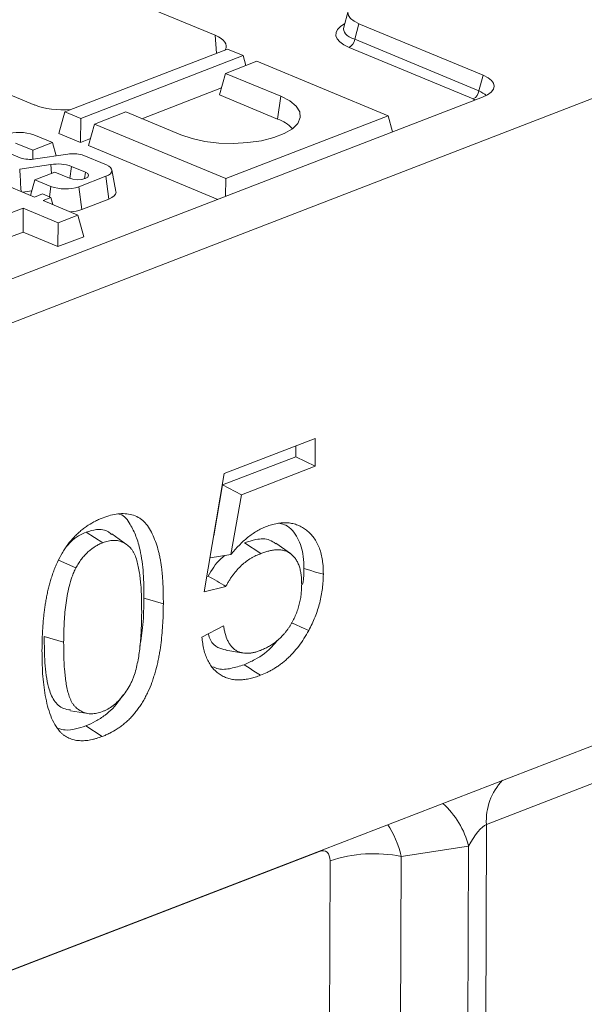
# Model space of a CAD drawing. Units: millimetres. Extents: x -476 to 11211, y -31 to 3696.
# Drawn here: x 3210 to 3312, y 1613 to 1792 of the extents above; entities that cross this region are included whole.
import ezdxf

# ---------------------------------------------------------------- set-up
doc = ezdxf.new("R2010")
doc.units = ezdxf.units.MM
doc.header["$LTSCALE"] = 10

msp = doc.modelspace()

# ---------------------------------------------------------------- linework, layer by layer
at = {"color": 7, "linetype": 'Continuous', "lineweight": 15}
for p, q in [((3964.019, 2029.168), (2940.086, 1633.325)), ((2939.642, 1515.522), (3963.576, 1911.365)), ((3245.132, 1789.245), (3173.394, 1819.012)), ((3140.628, 1806.345), (3212.366, 1776.578)), ((3269.301, 1793.638), (3268.492, 1790.711)), ((3271.27, 1791.36), (3270.485, 1788.522)), ((3293.835, 1781.997), (3271.27, 1791.36)), ((3245.382, 1785.995), (3245.132, 1789.245)), ((3270.485, 1788.522), (3293.05, 1779.159)), ((3247.342, 1786.752), (3217.808, 1775.335)), ((3250.239, 1785.55), (3247.342, 1786.752)), ((3292.037, 1777.687), (3269.472, 1787.05)), ((3220.705, 1774.133), (3250.239, 1785.55)), ((3250.239, 1785.55), (3250.721, 1783.752)), ((3252.715, 1784.523), (3247.02, 1782.322)), ((3276.591, 1774.616), (3252.715, 1784.523)), ((3247.02, 1782.322), (3245.937, 1778.404)), ((3247.02, 1782.322), (3257.038, 1778.165)), ((3293.05, 1779.159), (3293.835, 1781.997)), ((3231.819, 1774.086), (3246.29, 1779.68)), ((3293.698, 1778.013), (3078.517, 1694.825)), ((3245.937, 1778.404), (3256.482, 1774.029)), ((3257.038, 1778.165), (3256.482, 1774.029)), ((3217.808, 1775.335), (3216.725, 1771.417)), ((3217.808, 1775.335), (3220.705, 1774.133)), ((3220.705, 1774.133), (3220.676, 1769.778)), ((3228.875, 1775.307), (3223.181, 1773.105)), ((3238.893, 1771.15), (3228.875, 1775.307)), ((3247.057, 1763.198), (3276.591, 1774.616)), ((3276.591, 1774.616), (3277.372, 1771.701)), ((3223.181, 1773.105), (3222.097, 1769.188)), ((3223.181, 1773.105), (3247.057, 1763.198)), ((3215.59, 1769.731), (3212.191, 1771.142)), ((3216.725, 1771.417), (3220.676, 1769.778)), ((3220.676, 1769.778), (3222.45, 1770.464)), ((3209.689, 1766.959), (3205.93, 1768.519)), ((3208.851, 1769.648), (3211.998, 1768.342)), ((3211.998, 1768.342), (3215.59, 1769.731)), ((3215.59, 1769.731), (3216.235, 1767.324)), ((3222.097, 1769.188), (3245.622, 1759.427)), ((3211.998, 1768.342), (3211.987, 1766.717)), ((3218.36, 1767.634), (3212.463, 1766.775)), ((3225.353, 1765.68), (3220.948, 1767.508)), ((3212.296, 1759.849), (3198.157, 1765.716)), ((3209.606, 1764.923), (3215.291, 1765.746)), ((3215.291, 1765.746), (3215.391, 1764.131)), ((3219.021, 1765.428), (3218.723, 1763.213)), ((3219.021, 1765.428), (3221.548, 1764.38)), ((3215.968, 1764.354), (3212.376, 1762.966)), ((3218.627, 1763.251), (3215.968, 1764.354)), ((3220.363, 1761.729), (3225.283, 1763.631)), ((3221.548, 1764.38), (3221.387, 1763.183)), ((3225.283, 1763.631), (3225.795, 1759.486)), ((3227.106, 1760.87), (3226.367, 1764.776)), ((3247.057, 1763.198), (3247.035, 1759.973)), ((3212.376, 1762.966), (3211.594, 1760.14)), ((3212.376, 1762.966), (3215.248, 1761.774)), ((3215.248, 1761.774), (3214.995, 1759.891)), ((3220.363, 1761.729), (3220.875, 1757.584)), ((3210.123, 1760.751), (3211.832, 1760.998)), ((3213.746, 1760.41), (3212.296, 1759.849)), ((3215.291, 1759.768), (3213.746, 1760.41)), ((3213.841, 1759.208), (3215.291, 1759.768)), ((3215.291, 1759.768), (3215.641, 1758.461)), ((3208.171, 1757.016), (3210.249, 1757.819)), ((3210.249, 1757.819), (3210.22, 1753.465)), ((3210.249, 1757.819), (3216.593, 1755.187)), ((3220.185, 1756.576), (3213.841, 1759.208)), ((3220.875, 1757.584), (3225.795, 1759.486)), ((3216.593, 1755.187), (3220.185, 1756.576)), ((3220.185, 1756.576), (3221.239, 1752.64)), ((3216.593, 1755.187), (3216.564, 1750.832)), ((3208.142, 1752.661), (3210.22, 1753.465)), ((3210.22, 1753.465), (3216.564, 1750.832)), ((3216.564, 1750.832), (3221.239, 1752.64)), ((3246.771, 1709.559), (3263.312, 1715.954)), ((3263.312, 1715.954), (3263.293, 1710.919)), ((3259.773, 1714.586), (3259.765, 1712.643)), ((3259.765, 1712.643), (3246.475, 1707.505)), ((3259.765, 1712.643), (3263.293, 1710.919)), ((3243.151, 1688.052), (3246.771, 1709.559)), ((3263.293, 1710.919), (3249.891, 1705.738)), ((3246.475, 1707.505), (3244.868, 1698.252)), ((3246.475, 1707.505), (3249.891, 1705.738)), ((3249.891, 1705.738), (3248, 1694.851)), ((3221.708, 1698.935), (3224.693, 1697.002)), ((3228.99, 1696.71), (3226.354, 1698.613)), ((3250.458, 1696.98), (3253.445, 1695.048)), ((3258.814, 1695.031), (3256.182, 1696.932)), ((3216.673, 1693.821), (3219.797, 1692.423)), ((3244.196, 1694.259), (3248, 1694.851)), ((3243.869, 1690.947), (3243.628, 1690.884)), ((3247.088, 1689.071), (3243.151, 1688.052)), ((3242.727, 1679.845), (3246.667, 1681.871)), ((3214.065, 1679.957), (3217.595, 1678.926)), ((3383.816, 1680.343), (3294.432, 1645.788)), ((3247.094, 1677.466), (3250.295, 1676.945)), ((3221.627, 1663.715), (3224.609, 1661.781)), ((3294.432, 1645.788), (3292.535, 1141.977)), ((3291.182, 1641.826), (3278.956, 1639.978)), ((3289.3, 1141.777), (3291.182, 1641.826)), ((3264.1, 1640.894), (3087.239, 1572.522)), ((3278.956, 1639.978), (3277.604, 1280.903)), ((3264.663, 1280.103), (3266.015, 1639.178))]:
    msp.add_line(p, q, dxfattribs=at)
at = {"color": 7, "linetype": 'Continuous', "lineweight": 15, "flags": 128}
for points in [[(3257.038, 1778.165), (3258.675, 1777.327), (3259.844, 1776.372), (3260.493, 1775.342), (3260.596, 1774.283), (3260.146, 1773.239), (3259.164, 1772.258), (3257.692, 1771.382), (3255.795, 1770.649), (3253.556, 1770.091), (3251.073, 1769.732), (3248.454, 1769.589), (3245.814, 1769.667), (3243.268, 1769.964), (3240.926, 1770.465), (3238.893, 1771.15)], [(3225.283, 1763.631), (3225.74, 1763.847), (3226.083, 1764.094), (3226.298, 1764.364), (3226.377, 1764.646), (3226.317, 1764.93), (3226.121, 1765.203), (3225.795, 1765.457), (3225.353, 1765.68)], [(3221.548, 1764.38), (3221.98, 1764.111), (3222.125, 1763.798), (3221.959, 1763.487), (3221.508, 1763.226), (3220.841, 1763.055), (3220.059, 1762.999), (3219.282, 1763.068), (3218.627, 1763.251)], [(3225.795, 1759.486), (3226.348, 1759.746), (3226.762, 1760.046), (3227.022, 1760.372), (3227.118, 1760.713), (3227.106, 1760.87)], [(3261.262, 1692.296), (3262.321, 1691.987), (3263.38, 1691.677), (3264.792, 1691.265)], [(3232.181, 1686.946), (3233.24, 1686.636), (3234.299, 1686.327), (3235.711, 1685.914)], [(3258.977, 1682.467), (3259.746, 1682.119), (3260.765, 1681.658), (3262.124, 1681.044)], [(3250.388, 1674.834), (3251.284, 1674.254), (3252.18, 1673.674), (3253.374, 1672.901)], [(3218.816, 1666.469), (3220.417, 1666.209), (3222.019, 1665.948)]]:
    msp.add_lwpolyline(points, dxfattribs=at)
at = {"color": 7, "linetype": 'Continuous', "lineweight": 15}
for centre, radius, start, end in [((3268.636, 1788.71), 1.859, 296.7501, 354.18938), ((3291.201, 1779.347), 1.859, 296.7501, 354.18938), ((3254.31, 1767.734), 6.659, 42.97, 70.96976), ((3209.57, 1763.864), 7.736, 70.19753, 108.80947), ((3211.468, 1772.74), 6.048, 252.90119, 279.47424), ((3219.362, 1761.572), 6.144, 75.03403, 99.37979), ((3216.551, 1758.494), 7.361, 70.38981, 99.85878), ((3217.869, 1769.052), 7.736, 250.19753, 288.80947), ((3218.212, 1764.939), 7.823, 274.48942, 289.90774), ((3304.887, 1646.517), 10.481, 135.87835, 183.99122), ((3276.254, 1638.163), 15.371, 13.78638, 48.16737), ((3273.984, 1615.336), 25.139, 78.59254, 108.48201)]:
    msp.add_arc(centre, radius, start, end, dxfattribs=at)
for centre, major_axis, ratio, start_param, end_param in [((3276.621, 1793.307), (7.361, -0.03), 0.3887085, 2.359533, 3.9001711), ((3275.894, 1789.386), (8.834, -0.036), 0.3887085, 2.5277161, 3.9001711), ((3275.899, 1790.695), (7.448, 0.34), 0.3829157, 3.0173012, 3.8812698), ((3239.991, 1787.269), (7.162, -0.027), 0.3995128, 6.0604398, 7.0550246), ((3288.484, 1780.051), (7.361, -0.03), 0.3887085, 5.5011256, 7.0417637), ((3287.757, 1776.13), (5.889, -0.024), 0.3887085, 0.6606029, 0.7585784), ((3287.761, 1777.439), (7.272, -0.403), 0.3929473, 0.4494484, 0.7786214), ((3217.479, 1778.566), (7.143, -0.027), 0.4017067, 3.9160784, 4.9106632), ((3271.804, 1634.703), (-0.6, 14.332), 0.5474988, 5.0662923, 5.568653), ((3292.418, 1640.897), (2.532, 4.904), 0.2764074, 0.3022599, 1.5239904), ((3263.834, 1638.01), (1.362, 2.894), 0.5884299, 5.3820113, 6.8355614)]:
    msp.add_ellipse(centre, major_axis=major_axis, ratio=ratio, start_param=start_param, end_param=end_param, dxfattribs=at)
for points, knots in [([(3209.606, 1764.923), (3209.684, 1763.678), (3209.762, 1762.432), (3209.84, 1761.187), (3209.847, 1761.078), (3209.854, 1760.969), (3209.861, 1760.86)], [0, 0, 0, 0, 0.0027041082, 0.0027041082, 0.0027041082, 0.0029407728, 0.0029407728, 0.0029407728, 0.0029407728]), ([(3224.759, 1701.552), (3225.212, 1701.712), (3225.664, 1701.872), (3226.565, 1702.116), (3227.014, 1702.201), (3227.898, 1702.295), (3228.333, 1702.305), (3229.187, 1702.253), (3229.605, 1702.19), (3230.408, 1701.972), (3230.796, 1701.82), (3231.342, 1701.519), (3231.518, 1701.407), (3231.856, 1701.154), (3232.018, 1701.015), (3232.482, 1700.562), (3232.761, 1700.214), (3233.265, 1699.452), (3233.491, 1699.038), (3233.904, 1698.172), (3234.092, 1697.719), (3234.437, 1696.787), (3234.593, 1696.305), (3234.801, 1695.562), (3234.867, 1695.31), (3234.99, 1694.803), (3235.049, 1694.547), (3235.13, 1694.158), (3235.155, 1694.027), (3235.203, 1693.763), (3235.225, 1693.63), (3235.29, 1693.23), (3235.33, 1692.961), (3235.385, 1692.556), (3235.403, 1692.42), (3235.436, 1692.147), (3235.451, 1692.01), (3235.493, 1691.597), (3235.517, 1691.319), (3235.562, 1690.761), (3235.584, 1690.482), (3235.62, 1689.921), (3235.635, 1689.638), (3235.659, 1689.07), (3235.668, 1688.785), (3235.685, 1688.215), (3235.693, 1687.929), (3235.71, 1687.069), (3235.711, 1686.492), (3235.711, 1685.914)], [0, 0, 0, 0, 0.0625, 0.0625, 0.125, 0.125, 0.1875, 0.1875, 0.25, 0.25, 0.3125, 0.3125, 0.34375, 0.34375, 0.375, 0.375, 0.4375, 0.4375, 0.5, 0.5, 0.5625, 0.5625, 0.625, 0.625, 0.65625, 0.65625, 0.6875, 0.6875, 0.703125, 0.703125, 0.71875, 0.71875, 0.75, 0.75, 0.765625, 0.765625, 0.78125, 0.78125, 0.8125, 0.8125, 0.84375, 0.84375, 0.875, 0.875, 0.90625, 0.90625, 0.9375, 0.9375, 1, 1, 1, 1]), ([(3213.657, 1677.388), (3213.662, 1677.968), (3213.667, 1678.549), (3213.691, 1679.425), (3213.703, 1679.718), (3213.728, 1680.306), (3213.743, 1680.6), (3213.775, 1681.19), (3213.792, 1681.485), (3213.831, 1682.076), (3213.854, 1682.373), (3213.906, 1682.968), (3213.935, 1683.266), (3213.998, 1683.863), (3214.031, 1684.163), (3214.104, 1684.762), (3214.144, 1685.063), (3214.233, 1685.664), (3214.282, 1685.966), (3214.385, 1686.57), (3214.439, 1686.872), (3214.554, 1687.477), (3214.616, 1687.779), (3214.751, 1688.384), (3214.823, 1688.687), (3214.977, 1689.291), (3215.058, 1689.593), (3215.231, 1690.196), (3215.324, 1690.496), (3215.521, 1691.094), (3215.625, 1691.392), (3215.841, 1691.985), (3215.955, 1692.28), (3216.195, 1692.865), (3216.323, 1693.155), (3216.722, 1694.014), (3217.012, 1694.574), (3217.485, 1695.383), (3217.649, 1695.648), (3217.989, 1696.164), (3218.165, 1696.415), (3218.709, 1697.148), (3219.095, 1697.607), (3219.698, 1698.244), (3219.903, 1698.449), (3220.318, 1698.843), (3220.529, 1699.032), (3220.958, 1699.388), (3221.176, 1699.555), (3221.614, 1699.875), (3221.835, 1700.028), (3222.501, 1700.462), (3222.95, 1700.723), (3223.627, 1701.067), (3223.853, 1701.173), (3224.306, 1701.369), (3224.532, 1701.461), (3224.759, 1701.552)], [0, 0, 0, 0, 0.0625, 0.0625, 0.09375, 0.09375, 0.125, 0.125, 0.15625, 0.15625, 0.1875, 0.1875, 0.21875, 0.21875, 0.25, 0.25, 0.28125, 0.28125, 0.3125, 0.3125, 0.34375, 0.34375, 0.375, 0.375, 0.40625, 0.40625, 0.4375, 0.4375, 0.46875, 0.46875, 0.5, 0.5, 0.53125, 0.53125, 0.5625, 0.5625, 0.625, 0.625, 0.65625, 0.65625, 0.6875, 0.6875, 0.75, 0.75, 0.78125, 0.78125, 0.8125, 0.8125, 0.84375, 0.84375, 0.875, 0.875, 0.9375, 0.9375, 0.96875, 0.96875, 1, 1, 1, 1]), ([(3227.71, 1702.21), (3227.762, 1702.197), (3228.618, 1701.982), (3229.677, 1700.495), (3230.79, 1698.218), (3231.655, 1695.253), (3232.149, 1691.477), (3232.17, 1688.458), (3232.181, 1686.946)], [0, 0, 0, 0, 0.0120981, 0.1971393, 0.3543152, 0.5118681, 0.7553867, 1, 1, 1, 1]), ([(3254.373, 1699.931), (3254.709, 1700.051), (3255.046, 1700.172), (3255.549, 1700.322), (3255.716, 1700.368), (3256.05, 1700.447), (3256.217, 1700.481), (3256.715, 1700.569), (3257.044, 1700.607), (3257.695, 1700.643), (3258.017, 1700.643), (3258.649, 1700.596), (3258.959, 1700.549), (3259.563, 1700.409), (3259.857, 1700.315), (3260.43, 1700.089), (3260.708, 1699.956), (3261.244, 1699.646), (3261.501, 1699.469), (3261.996, 1699.082), (3262.235, 1698.872), (3262.685, 1698.41), (3262.896, 1698.158), (3263.286, 1697.611), (3263.465, 1697.316), (3263.791, 1696.692), (3263.938, 1696.363), (3264.198, 1695.672), (3264.309, 1695.31), (3264.494, 1694.556), (3264.567, 1694.165), (3264.655, 1693.565), (3264.68, 1693.362), (3264.723, 1692.953), (3264.74, 1692.746), (3264.778, 1692.119), (3264.785, 1691.692), (3264.792, 1691.265)], [0, 0, 0, 0, 0.0625, 0.0625, 0.09375, 0.09375, 0.125, 0.125, 0.1875, 0.1875, 0.25, 0.25, 0.3125, 0.3125, 0.375, 0.375, 0.4375, 0.4375, 0.5, 0.5, 0.5625, 0.5625, 0.625, 0.625, 0.6875, 0.6875, 0.75, 0.75, 0.8125, 0.8125, 0.875, 0.875, 0.90625, 0.90625, 0.9375, 0.9375, 1, 1, 1, 1]), ([(3256.92, 1700.527), (3257.277, 1700.429), (3258.608, 1700.063), (3260.23, 1698.048), (3261.177, 1695.103), (3261.239, 1693.048), (3261.262, 1692.296)], [0, 0, 0, 0, 0.1283933, 0.4794719, 0.8094905, 1, 1, 1, 1]), ([(3221.708, 1698.935), (3221.236, 1698.722), (3220.277, 1698.287), (3218.988, 1697.395), (3218.312, 1696.527), (3218.039, 1696.176)], [0, 0, 0, 0, 0.36611357, 0.74399265, 1, 1, 1, 1]), ([(3226.294, 1698.511), (3226.118, 1698.679), (3225.389, 1699.372), (3223.74, 1699.54), (3222.327, 1699.119), (3221.708, 1698.935)], [0, 0, 0, 0, 0.1523534, 0.6289985, 1, 1, 1, 1]), ([(3248, 1694.851), (3248.238, 1695.14), (3248.476, 1695.428), (3248.963, 1695.987), (3249.212, 1696.256), (3249.719, 1696.775), (3249.977, 1697.025), (3250.5, 1697.505), (3250.765, 1697.736), (3251.303, 1698.172), (3251.575, 1698.375), (3252.126, 1698.758), (3252.404, 1698.936), (3252.962, 1699.269), (3253.243, 1699.425), (3253.807, 1699.698), (3254.09, 1699.814), (3254.373, 1699.931)], [0, 0, 0, 0, 0.125, 0.125, 0.25, 0.25, 0.375, 0.375, 0.5, 0.5, 0.625, 0.625, 0.75, 0.75, 0.875, 0.875, 1, 1, 1, 1]), ([(3224.693, 1697.002), (3224.464, 1696.908), (3224.235, 1696.813), (3223.893, 1696.648), (3223.779, 1696.588), (3223.552, 1696.462), (3223.439, 1696.395), (3223.101, 1696.183), (3222.878, 1696.029), (3222.438, 1695.694), (3222.221, 1695.515), (3221.905, 1695.222), (3221.801, 1695.119), (3221.596, 1694.908), (3221.496, 1694.799), (3221.196, 1694.467), (3221.001, 1694.237), (3220.629, 1693.751), (3220.452, 1693.495), (3220.116, 1692.967), (3219.956, 1692.695), (3219.797, 1692.423)], [0, 0, 0, 0, 0.125, 0.125, 0.1875, 0.1875, 0.25, 0.25, 0.375, 0.375, 0.5, 0.5, 0.5625, 0.5625, 0.625, 0.625, 0.75, 0.75, 0.875, 0.875, 1, 1, 1, 1]), ([(3231.773, 1684.407), (3231.769, 1685.249), (3231.766, 1686.092), (3231.719, 1687.759), (3231.675, 1688.584), (3231.572, 1689.802), (3231.532, 1690.205), (3231.44, 1691.005), (3231.388, 1691.401), (3231.262, 1692.18), (3231.189, 1692.562), (3231.018, 1693.311), (3230.922, 1693.677), (3230.696, 1694.382), (3230.567, 1694.721), (3230.337, 1695.191), (3230.253, 1695.341), (3230.074, 1695.625), (3229.978, 1695.759), (3229.672, 1696.138), (3229.446, 1696.359), (3229.083, 1696.647), (3228.958, 1696.735), (3228.701, 1696.901), (3228.57, 1696.978), (3228.367, 1697.081), (3228.299, 1697.113), (3228.159, 1697.171), (3228.089, 1697.198), (3227.873, 1697.27), (3227.726, 1697.309), (3227.427, 1697.372), (3227.275, 1697.397), (3226.967, 1697.429), (3226.811, 1697.435), (3226.493, 1697.426), (3226.332, 1697.412), (3226.008, 1697.37), (3225.845, 1697.342), (3225.517, 1697.27), (3225.353, 1697.224), (3225.023, 1697.119), (3224.858, 1697.061), (3224.693, 1697.002)], [0, 0, 0, 0, 0.125, 0.125, 0.25, 0.25, 0.3125, 0.3125, 0.375, 0.375, 0.4375, 0.4375, 0.5, 0.5, 0.5625, 0.5625, 0.59375, 0.59375, 0.625, 0.625, 0.6875, 0.6875, 0.71875, 0.71875, 0.75, 0.75, 0.765625, 0.765625, 0.78125, 0.78125, 0.8125, 0.8125, 0.84375, 0.84375, 0.875, 0.875, 0.90625, 0.90625, 0.9375, 0.9375, 0.96875, 0.96875, 1, 1, 1, 1]), ([(3256.132, 1696.831), (3255.779, 1697.082), (3254.759, 1697.809), (3252.717, 1697.723), (3251.152, 1697.208), (3250.458, 1696.98)], [0, 0, 0, 0, 0.2280003, 0.6581576, 1, 1, 1, 1]), ([(3260.853, 1689.444), (3260.848, 1689.743), (3260.843, 1690.042), (3260.814, 1690.632), (3260.789, 1690.923), (3260.732, 1691.346), (3260.709, 1691.484), (3260.657, 1691.758), (3260.629, 1691.893), (3260.568, 1692.16), (3260.535, 1692.292), (3260.464, 1692.552), (3260.426, 1692.679), (3260.298, 1693.05), (3260.198, 1693.284), (3259.973, 1693.726), (3259.848, 1693.933), (3259.573, 1694.314), (3259.423, 1694.489), (3259.104, 1694.807), (3258.933, 1694.949), (3258.574, 1695.199), (3258.384, 1695.304), (3257.988, 1695.476), (3257.782, 1695.543), (3257.359, 1695.645), (3257.143, 1695.681), (3256.701, 1695.719), (3256.476, 1695.721), (3256.02, 1695.697), (3255.789, 1695.673), (3255.326, 1695.603), (3255.092, 1695.557), (3254.623, 1695.44), (3254.388, 1695.37), (3253.917, 1695.216), (3253.681, 1695.132), (3253.445, 1695.048)], [0, 0, 0, 0, 0.0625, 0.0625, 0.125, 0.125, 0.15625, 0.15625, 0.1875, 0.1875, 0.21875, 0.21875, 0.25, 0.25, 0.3125, 0.3125, 0.375, 0.375, 0.4375, 0.4375, 0.5, 0.5, 0.5625, 0.5625, 0.625, 0.625, 0.6875, 0.6875, 0.75, 0.75, 0.8125, 0.8125, 0.875, 0.875, 0.9375, 0.9375, 1, 1, 1, 1]), ([(3246.88, 1694.677), (3246.585, 1694.453), (3245.405, 1693.556), (3244.528, 1692.065), (3243.869, 1690.947)], [0, 0, 0, 0, 0.2498265, 1, 1, 1, 1]), ([(3253.445, 1695.048), (3253.146, 1694.922), (3252.847, 1694.797), (3252.4, 1694.587), (3252.251, 1694.513), (3251.954, 1694.355), (3251.806, 1694.272), (3251.363, 1694.008), (3251.069, 1693.815), (3250.493, 1693.387), (3250.209, 1693.151), (3249.382, 1692.385), (3248.859, 1691.799), (3248.256, 1690.999), (3248.137, 1690.836), (3247.906, 1690.502), (3247.794, 1690.332), (3247.633, 1690.07), (3247.58, 1689.981), (3247.478, 1689.803), (3247.428, 1689.712), (3247.279, 1689.44), (3247.183, 1689.255), (3247.088, 1689.071)], [0, 0, 0, 0, 0.125, 0.125, 0.1875, 0.1875, 0.25, 0.25, 0.375, 0.375, 0.5, 0.5, 0.75, 0.75, 0.8125, 0.8125, 0.875, 0.875, 0.90625, 0.90625, 0.9375, 0.9375, 1, 1, 1, 1]), ([(3219.797, 1692.423), (3219.67, 1692.151), (3219.543, 1691.879), (3219.306, 1691.33), (3219.198, 1691.052), (3218.904, 1690.213), (3218.743, 1689.644), (3218.459, 1688.496), (3218.34, 1687.92), (3218.137, 1686.775), (3218.05, 1686.204), (3217.905, 1685.064), (3217.847, 1684.496), (3217.753, 1683.369), (3217.715, 1682.808), (3217.653, 1681.69), (3217.631, 1681.134), (3217.605, 1680.028), (3217.6, 1679.477), (3217.595, 1678.926)], [0, 0, 0, 0, 0.0625, 0.0625, 0.125, 0.125, 0.25, 0.25, 0.375, 0.375, 0.5, 0.5, 0.625, 0.625, 0.75, 0.75, 0.875, 0.875, 1, 1, 1, 1]), ([(3261.262, 1692.296), (3261.273, 1691.488), (3261.287, 1690.534), (3261.031, 1689.548), (3260.992, 1689.398)], [0, 0, 0, 0, 0.8470239, 1, 1, 1, 1]), ([(3243.869, 1690.947), (3244.405, 1690.634), (3244.942, 1690.321), (3245.478, 1690.009), (3246.015, 1689.696), (3246.551, 1689.384), (3247.088, 1689.071)], [0, 0, 0, 0, 0.0015296022, 0.0015296022, 0.0015296022, 0.0030592051, 0.0030592051, 0.0030592051, 0.0030592051]), ([(3264.792, 1691.265), (3264.782, 1690.845), (3264.773, 1690.424), (3264.722, 1689.573), (3264.681, 1689.143), (3264.572, 1688.278), (3264.506, 1687.843), (3264.34, 1686.971), (3264.241, 1686.534), (3264.015, 1685.663), (3263.889, 1685.228), (3263.605, 1684.366), (3263.449, 1683.938), (3263.112, 1683.09), (3262.932, 1682.671), (3262.542, 1681.849), (3262.333, 1681.447), (3262.124, 1681.044)], [0, 0, 0, 0, 0.125, 0.125, 0.25, 0.25, 0.375, 0.375, 0.5, 0.5, 0.625, 0.625, 0.75, 0.75, 0.875, 0.875, 1, 1, 1, 1]), ([(3253.397, 1677.435), (3253.64, 1677.535), (3253.882, 1677.634), (3254.245, 1677.802), (3254.366, 1677.861), (3254.607, 1677.986), (3254.727, 1678.052), (3255.087, 1678.258), (3255.326, 1678.405), (3255.681, 1678.646), (3255.799, 1678.73), (3256.032, 1678.904), (3256.148, 1678.995), (3256.378, 1679.181), (3256.493, 1679.278), (3256.72, 1679.475), (3256.833, 1679.576), (3257.055, 1679.787), (3257.164, 1679.896), (3257.38, 1680.123), (3257.486, 1680.239), (3257.695, 1680.479), (3257.798, 1680.601), (3258, 1680.851), (3258.1, 1680.978), (3258.294, 1681.239), (3258.389, 1681.372), (3258.574, 1681.645), (3258.664, 1681.784), (3258.84, 1682.066), (3258.926, 1682.209), (3259.094, 1682.498), (3259.176, 1682.644), (3259.412, 1683.09), (3259.559, 1683.394), (3259.828, 1684.015), (3259.951, 1684.33), (3260.173, 1684.968), (3260.273, 1685.289), (3260.446, 1685.935), (3260.519, 1686.26), (3260.646, 1686.907), (3260.698, 1687.23), (3260.778, 1687.871), (3260.806, 1688.19), (3260.84, 1688.82), (3260.846, 1689.132), (3260.853, 1689.444)], [0, 0, 0, 0, 0.0625, 0.0625, 0.09375, 0.09375, 0.125, 0.125, 0.1875, 0.1875, 0.21875, 0.21875, 0.25, 0.25, 0.28125, 0.28125, 0.3125, 0.3125, 0.34375, 0.34375, 0.375, 0.375, 0.40625, 0.40625, 0.4375, 0.4375, 0.46875, 0.46875, 0.5, 0.5, 0.53125, 0.53125, 0.5625, 0.5625, 0.625, 0.625, 0.6875, 0.6875, 0.75, 0.75, 0.8125, 0.8125, 0.875, 0.875, 0.9375, 0.9375, 1, 1, 1, 1]), ([(3232.181, 1686.946), (3232.16, 1685.325), (3232.123, 1682.432), (3231.652, 1679.433), (3231.445, 1678.113)], [0, 0, 0, 0, 0.55989581, 1, 1, 1, 1]), ([(3235.711, 1685.914), (3235.705, 1685.334), (3235.699, 1684.754), (3235.67, 1683.587), (3235.647, 1683.001), (3235.58, 1681.822), (3235.537, 1681.23), (3235.432, 1680.04), (3235.369, 1679.443), (3235.22, 1678.245), (3235.133, 1677.643), (3234.982, 1676.739), (3234.928, 1676.437), (3234.812, 1675.833), (3234.749, 1675.531), (3234.546, 1674.624), (3234.39, 1674.019), (3234.128, 1673.116), (3234.037, 1672.816), (3233.845, 1672.217), (3233.744, 1671.919), (3233.42, 1671.03), (3233.18, 1670.444), (3232.778, 1669.587), (3232.638, 1669.305), (3232.346, 1668.748), (3232.196, 1668.473), (3231.882, 1667.933), (3231.718, 1667.669), (3231.377, 1667.154), (3231.2, 1666.904), (3230.837, 1666.417), (3230.65, 1666.18), (3230.267, 1665.72), (3230.071, 1665.499), (3229.669, 1665.075), (3229.464, 1664.872), (3229.046, 1664.484), (3228.834, 1664.298), (3228.406, 1663.941), (3228.19, 1663.771), (3227.753, 1663.449), (3227.532, 1663.298), (3226.866, 1662.867), (3226.417, 1662.608), (3225.74, 1662.265), (3225.514, 1662.16), (3225.062, 1661.964), (3224.836, 1661.873), (3224.609, 1661.781)], [0, 0, 0, 0, 0.0625, 0.0625, 0.125, 0.125, 0.1875, 0.1875, 0.25, 0.25, 0.3125, 0.3125, 0.34375, 0.34375, 0.375, 0.375, 0.4375, 0.4375, 0.46875, 0.46875, 0.5, 0.5, 0.5625, 0.5625, 0.59375, 0.59375, 0.625, 0.625, 0.65625, 0.65625, 0.6875, 0.6875, 0.71875, 0.71875, 0.75, 0.75, 0.78125, 0.78125, 0.8125, 0.8125, 0.84375, 0.84375, 0.875, 0.875, 0.9375, 0.9375, 0.96875, 0.96875, 1, 1, 1, 1]), ([(3224.626, 1666.312), (3224.791, 1666.382), (3224.956, 1666.452), (3225.285, 1666.603), (3225.449, 1666.685), (3225.94, 1666.957), (3226.263, 1667.172), (3226.895, 1667.661), (3227.204, 1667.932), (3227.652, 1668.376), (3227.799, 1668.53), (3228.085, 1668.851), (3228.225, 1669.018), (3228.633, 1669.535), (3228.892, 1669.898), (3229.38, 1670.656), (3229.61, 1671.05), (3229.918, 1671.665), (3230.015, 1671.874), (3230.195, 1672.297), (3230.278, 1672.512), (3230.508, 1673.161), (3230.638, 1673.601), (3230.866, 1674.48), (3230.965, 1674.921), (3231.139, 1675.801), (3231.214, 1676.24), (3231.344, 1677.116), (3231.399, 1677.553), (3231.495, 1678.423), (3231.536, 1678.857), (3231.642, 1680.153), (3231.693, 1681.013), (3231.756, 1682.718), (3231.764, 1683.563), (3231.773, 1684.407)], [0, 0, 0, 0, 0.03125, 0.03125, 0.0625, 0.0625, 0.125, 0.125, 0.1875, 0.1875, 0.21875, 0.21875, 0.25, 0.25, 0.3125, 0.3125, 0.375, 0.375, 0.40625, 0.40625, 0.4375, 0.4375, 0.5, 0.5, 0.5625, 0.5625, 0.625, 0.625, 0.6875, 0.6875, 0.75, 0.75, 0.875, 0.875, 1, 1, 1, 1]), ([(3246.667, 1681.871), (3246.707, 1681.636), (3246.748, 1681.401), (3246.839, 1680.939), (3246.89, 1680.711), (3247.067, 1680.048), (3247.218, 1679.631), (3247.492, 1679.054), (3247.59, 1678.87), (3247.804, 1678.521), (3247.919, 1678.356), (3248.169, 1678.054), (3248.304, 1677.917), (3248.587, 1677.665), (3248.735, 1677.551), (3248.968, 1677.4), (3249.047, 1677.353), (3249.21, 1677.266), (3249.293, 1677.227), (3249.462, 1677.157), (3249.549, 1677.126), (3249.724, 1677.071), (3249.813, 1677.046), (3250.081, 1676.979), (3250.264, 1676.945), (3250.544, 1676.914), (3250.638, 1676.907), (3250.828, 1676.899), (3250.923, 1676.899), (3251.116, 1676.905), (3251.213, 1676.912), (3251.409, 1676.929), (3251.506, 1676.94), (3251.703, 1676.966), (3251.801, 1676.981), (3251.999, 1677.016), (3252.098, 1677.036), (3252.396, 1677.106), (3252.596, 1677.164), (3252.997, 1677.293), (3253.197, 1677.364), (3253.397, 1677.435)], [0, 0, 0, 0, 0.0625, 0.0625, 0.125, 0.125, 0.25, 0.25, 0.3125, 0.3125, 0.375, 0.375, 0.4375, 0.4375, 0.5, 0.5, 0.53125, 0.53125, 0.5625, 0.5625, 0.59375, 0.59375, 0.625, 0.625, 0.6875, 0.6875, 0.71875, 0.71875, 0.75, 0.75, 0.78125, 0.78125, 0.8125, 0.8125, 0.84375, 0.84375, 0.875, 0.875, 0.9375, 0.9375, 1, 1, 1, 1]), ([(3262.124, 1681.044), (3261.846, 1680.551), (3261.569, 1680.058), (3260.972, 1679.111), (3260.652, 1678.657), (3259.989, 1677.785), (3259.644, 1677.367), (3259.106, 1676.779), (3258.923, 1676.59), (3258.553, 1676.222), (3258.365, 1676.044), (3257.986, 1675.698), (3257.795, 1675.531), (3257.408, 1675.21), (3257.213, 1675.056), (3256.818, 1674.762), (3256.62, 1674.623), (3256.22, 1674.355), (3256.019, 1674.226), (3255.616, 1673.979), (3255.413, 1673.861), (3255.007, 1673.637), (3254.804, 1673.532), (3254.192, 1673.238), (3253.783, 1673.07), (3253.374, 1672.901)], [0, 0, 0, 0, 0.125, 0.125, 0.25, 0.25, 0.375, 0.375, 0.4375, 0.4375, 0.5, 0.5, 0.5625, 0.5625, 0.625, 0.625, 0.6875, 0.6875, 0.75, 0.75, 0.8125, 0.8125, 0.875, 0.875, 1, 1, 1, 1]), ([(3214.065, 1679.957), (3214.077, 1678.351), (3214.102, 1675.149), (3214.617, 1671.147), (3215.72, 1668.191), (3217.231, 1666.825), (3218.415, 1666.66), (3218.858, 1666.599)], [0, 0, 0, 0, 0.2752606, 0.5487984, 0.7215268, 0.8957034, 1, 1, 1, 1]), ([(3253.374, 1672.901), (3253.057, 1672.786), (3252.739, 1672.671), (3252.264, 1672.519), (3252.106, 1672.471), (3251.79, 1672.385), (3251.633, 1672.346), (3251.16, 1672.239), (3250.847, 1672.181), (3250.225, 1672.098), (3249.916, 1672.072), (3249.306, 1672.056), (3249.005, 1672.065), (3248.412, 1672.121), (3248.121, 1672.172), (3247.555, 1672.314), (3247.278, 1672.404), (3246.74, 1672.623), (3246.479, 1672.752), (3245.726, 1673.2), (3245.263, 1673.578), (3244.646, 1674.262), (3244.454, 1674.509), (3244.096, 1675.039), (3243.931, 1675.321), (3243.634, 1675.92), (3243.502, 1676.237), (3243.267, 1676.898), (3243.164, 1677.241), (3242.988, 1677.951), (3242.917, 1678.318), (3242.807, 1679.072), (3242.767, 1679.458), (3242.727, 1679.845)], [0, 0, 0, 0, 0.0625, 0.0625, 0.09375, 0.09375, 0.125, 0.125, 0.1875, 0.1875, 0.25, 0.25, 0.3125, 0.3125, 0.375, 0.375, 0.4375, 0.4375, 0.5, 0.5, 0.625, 0.625, 0.6875, 0.6875, 0.75, 0.75, 0.8125, 0.8125, 0.875, 0.875, 0.9375, 0.9375, 1, 1, 1, 1]), ([(3243.885, 1680.44), (3244.003, 1680.05), (3244.338, 1678.944), (3245.496, 1677.873), (3246.602, 1677.626), (3247.111, 1677.512)], [0, 0, 0, 0, 0.2267318, 0.6436933, 1, 1, 1, 1]), ([(3256.421, 1679.229), (3256.2, 1678.953), (3254.993, 1677.442), (3252.873, 1675.92), (3251.038, 1675.118), (3250.388, 1674.834)], [0, 0, 0, 0, 0.1263183, 0.690081, 1, 1, 1, 1]), ([(3216.944, 1662.596), (3216.776, 1662.811), (3216.608, 1663.027), (3216.367, 1663.362), (3216.288, 1663.476), (3216.136, 1663.71), (3216.062, 1663.831), (3215.707, 1664.448), (3215.462, 1664.989), (3215.028, 1666.117), (3214.838, 1666.707), (3214.511, 1667.927), (3214.374, 1668.558), (3214.144, 1669.849), (3214.049, 1670.508), (3213.889, 1671.842), (3213.826, 1672.519), (3213.734, 1673.89), (3213.704, 1674.584), (3213.67, 1675.981), (3213.663, 1676.685), (3213.657, 1677.388)], [0, 0, 0, 0, 0.0625, 0.0625, 0.09375, 0.09375, 0.125, 0.125, 0.25, 0.25, 0.375, 0.375, 0.5, 0.5, 0.625, 0.625, 0.75, 0.75, 0.875, 0.875, 1, 1, 1, 1]), ([(3217.595, 1678.926), (3217.597, 1678.086), (3217.6, 1677.245), (3217.649, 1675.582), (3217.693, 1674.76), (3217.791, 1673.542), (3217.828, 1673.138), (3217.918, 1672.339), (3217.969, 1671.944), (3218.153, 1670.775), (3218.315, 1670.021), (3218.595, 1669.14), (3218.654, 1668.968), (3218.782, 1668.629), (3218.851, 1668.464), (3219, 1668.147), (3219.081, 1667.995), (3219.258, 1667.71), (3219.354, 1667.577), (3219.559, 1667.326), (3219.667, 1667.21), (3219.894, 1666.993), (3220.012, 1666.892), (3220.375, 1666.606), (3220.632, 1666.441), (3221.173, 1666.174), (3221.458, 1666.069), (3222.05, 1665.931), (3222.358, 1665.898), (3222.99, 1665.905), (3223.313, 1665.942), (3223.803, 1666.049), (3223.968, 1666.094), (3224.296, 1666.197), (3224.461, 1666.255), (3224.626, 1666.312)], [0, 0, 0, 0, 0.125, 0.125, 0.25, 0.25, 0.3125, 0.3125, 0.375, 0.375, 0.5, 0.5, 0.53125, 0.53125, 0.5625, 0.5625, 0.59375, 0.59375, 0.625, 0.625, 0.65625, 0.65625, 0.6875, 0.6875, 0.75, 0.75, 0.8125, 0.8125, 0.875, 0.875, 0.9375, 0.9375, 0.96875, 0.96875, 1, 1, 1, 1]), ([(3250.388, 1674.834), (3249.594, 1674.587), (3248.012, 1674.093), (3246.029, 1673.852), (3245.05, 1674.315), (3244.732, 1674.466)], [0, 0, 0, 0, 0.404028, 0.806034, 1, 1, 1, 1]), ([(3228.375, 1669.381), (3228.173, 1669.045), (3227.275, 1667.554), (3225.518, 1665.873), (3223.403, 1664.483), (3222.219, 1663.971), (3221.627, 1663.715)], [0, 0, 0, 0, 0.1165122, 0.5166204, 0.7579443, 1, 1, 1, 1]), ([(3221.627, 1663.715), (3221.003, 1663.504), (3219.744, 1663.079), (3218.017, 1662.86), (3217.022, 1663.124), (3216.594, 1663.238)], [0, 0, 0, 0, 0.3586391, 0.7241677, 1, 1, 1, 1]), ([(3224.609, 1661.781), (3224.256, 1661.656), (3223.903, 1661.532), (3223.375, 1661.37), (3223.199, 1661.321), (3222.848, 1661.232), (3222.673, 1661.193), (3222.15, 1661.092), (3221.804, 1661.048), (3221.119, 1661.001), (3220.781, 1660.998), (3220.117, 1661.044), (3219.791, 1661.095), (3219.16, 1661.252), (3218.855, 1661.359), (3218.264, 1661.622), (3217.978, 1661.776), (3217.576, 1662.058), (3217.447, 1662.16), (3217.193, 1662.374), (3217.068, 1662.485), (3216.944, 1662.596)], [0, 0, 0, 0, 0.125, 0.125, 0.1875, 0.1875, 0.25, 0.25, 0.375, 0.375, 0.5, 0.5, 0.625, 0.625, 0.75, 0.75, 0.875, 0.875, 0.9375, 0.9375, 1, 1, 1, 1])]:
    msp.add_open_spline(points, degree=3, knots=knots, dxfattribs=at)

doc.saveas('drawing.dxf')
